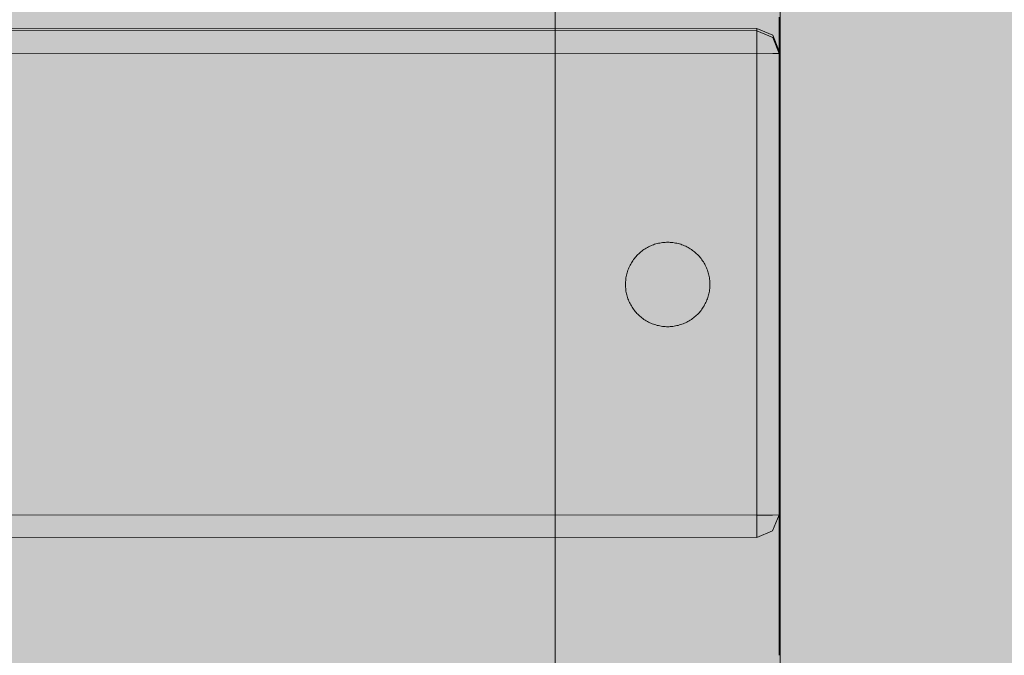
# Model space of a CAD drawing. Units: millimetres. Extents: x 6365 to 50987, y 23418 to 37326.
# Drawn here: x 12760 to 12935, y 24581 to 24693 of the extents above; entities that cross this region are included whole.
import ezdxf

# ---------------------------------------------------------------- set-up
doc = ezdxf.new("R2010")
doc.units = ezdxf.units.MM
doc.header["$MEASUREMENT"] = 0
for name, color, linetype, lineweight in [('2D - Ogólne_Nr_pióra__98', 154, 'Continuous', 13), ('Wymiarowanie - Ogólne_Nr_pióra__1', 7, 'Continuous', 13), ('ławki_Nr_pióra__7_Nr_pióra__7', 7, 'Continuous', 13)]:
    doc.layers.add(name, color=color, linetype=linetype, lineweight=lineweight)
doc.layers.add('Wymiarowanie - Ogólne', color=7, linetype='Continuous')
doc.styles.add('GENERATED_STYLE_1', font='txt')
doc.dimstyles.new('GENERATED_STYLE__3', dxfattribs={"dimtxt": 419.999993, "dimasz": 413.043478, "dimexe": 0.18, "dimexo": 0, "dimgap": 0.09, "dimtad": 0, "dimdec": 0, "dimlfac": 0.1, "dimzin": 0, "dimdsep": 46, "dimtxsty": 'GENERATED_STYLE_1', "dimblk": 'ARROWHEAD_5', "dimblk1": 'ARROWHEAD_5', "dimblk2": 'ARROWHEAD_5', "dimcen": 0.09, "dimclrd": 7, "dimclre": 7, "dimclrt": 7, "dimazin": 0, "dimtfac": 1, "dimtdec": 4, "dimtmove": 2, "dimatfit": 3, "dimfxl": 0, "dimtolj": 1, "dimtzin": 0, "dimarcsym": 0})
doc.dimstyles.new('GENERATED_STYLE__4', dxfattribs={"dimtxt": 450, "dimasz": 413.043478, "dimexe": 0.18, "dimexo": 0, "dimgap": 0.09, "dimtad": 0, "dimdec": 0, "dimlfac": 0.1, "dimzin": 0, "dimdsep": 46, "dimtxsty": 'GENERATED_STYLE_1', "dimblk": 'ARROWHEAD_5', "dimblk1": 'ARROWHEAD_5', "dimblk2": 'ARROWHEAD_5', "dimcen": 0.09, "dimclrd": 7, "dimclre": 7, "dimclrt": 7, "dimazin": 0, "dimtfac": 1, "dimtdec": 4, "dimtmove": 0, "dimatfit": 3, "dimfxl": 0, "dimtolj": 1, "dimtzin": 0, "dimarcsym": 0})

# ---------------------------------------------------------------- blocks, each defined once
blk = doc.blocks.new('*D7')
at = {"layer": 'Wymiarowanie - Ogólne', "linetype": 'Continuous', "lineweight": 0, "true_color": 0x000000}
blk.add_hatch(color=18, dxfattribs=at).paths.add_polyline_path([(7726.48, 24089.46), (7613.98, 23669.61), (7838.98, 23669.61)])
at = {"layer": 'Wymiarowanie - Ogólne_Nr_pióra__1', "linetype": 'Continuous'}
for p, q in [((8134.09, 25089.46), (7318.87, 25089.46)), ((7726.48, 24089.46), (7726.48, 25089.46)), ((8134.09, 24089.46), (7318.87, 24089.46)), ((7726.48, 24089.46), (7613.98, 23669.61)), ((7726.48, 24089.46), (7838.98, 23669.61)), ((7838.98, 23669.61), (7613.98, 23669.61)), ((7726.48, 23560.66), (7726.48, 23669.61))]:
    blk.add_line(p, q, dxfattribs=at)
at = {"layer": 'Wymiarowanie - Ogólne_Nr_pióra__1', "insert": (7590.44, 24092.64), "char_height": 420, "attachment_point": 7, "rotation": 90, "style": 'GENERATED_STYLE_1'}
blk.add_mtext('\\A1;{\\fArial|b0|i0|c238|p38;100}', dxfattribs=at)
blk = doc.blocks.new('ARROWHEAD_5')
at = {"color": 0, "linetype": 'Continuous', "lineweight": 0}
blk.add_line((0, 0), (-1, 0), dxfattribs=at)
blk.add_solid([(-1, 0.2679), (0, 0), (-1, -0.2679), (-1, 0.2679)], dxfattribs=at)
blk = doc.blocks.new('*D9')
at = {"layer": 'Wymiarowanie - Ogólne', "linetype": 'Continuous', "lineweight": 0, "true_color": 0x000000}
for points in [[(6772.37, 32589.46), (6659.87, 32169.61), (6884.87, 32169.61)], [(6772.37, 24089.46), (6884.87, 24509.32), (6659.87, 24509.32)]]:
    blk.add_hatch(color=18, dxfattribs=at).paths.add_polyline_path(points)
at = {"layer": 'Wymiarowanie - Ogólne_Nr_pióra__1', "linetype": 'Continuous'}
for p, q in [((7179.98, 32589.46), (6364.76, 32589.46)), ((6772.37, 32589.46), (6659.87, 32169.61)), ((6772.37, 32589.46), (6884.87, 32169.61)), ((6884.87, 32169.61), (6659.87, 32169.61)), ((6772.37, 28959.84), (6772.37, 32169.61)), ((6772.37, 24509.32), (6772.37, 27719.08)), ((6772.37, 24089.46), (6659.87, 24509.32)), ((6659.87, 24509.32), (6884.87, 24509.32)), ((6772.37, 24089.46), (6884.87, 24509.32)), ((7179.98, 24089.46), (6364.76, 24089.46))]:
    blk.add_line(p, q, dxfattribs=at)
at = {"layer": 'Wymiarowanie - Ogólne_Nr_pióra__1', "insert": (6997.37, 27827.23), "char_height": 450, "attachment_point": 7, "rotation": 90, "style": 'GENERATED_STYLE_1'}
blk.add_mtext('\\A1;{\\fArial|b0|i0|c238|p38;850}', dxfattribs=at)

msp = doc.modelspace()

# ---------------------------------------------------------------- hatches: boundary and pattern name
at = {"layer": '2D - Ogólne_Nr_pióra__98', "linetype": 'Continuous', "lineweight": 0, "true_color": 0x001020}
msp.add_hatch(color=168, dxfattribs=at).paths.add_polyline_path([(11120.96, 25089.46), (13120.96, 25089.46), (13120.96, 24089.46), (11120.96, 24089.46)])

# ---------------------------------------------------------------- linework, layer by layer
at = {"layer": 'ławki_Nr_pióra__7_Nr_pióra__7', "linetype": 'Continuous'}
for p, q in [((12872.51, 24653.5), (12872.74, 24653.58)), ((12872.74, 24653.58), (12872.96, 24653.65)), ((12872.96, 24653.65), (12873.19, 24653.71)), ((12873.19, 24653.71), (12873.42, 24653.77)), ((12873.42, 24653.77), (12873.65, 24653.81)), ((12873.65, 24653.81), (12873.88, 24653.85)), ((12873.88, 24653.85), (12874.11, 24653.89)), ((12874.11, 24653.89), (12874.35, 24653.91)), ((12874.35, 24653.91), (12874.58, 24653.93)), ((12874.58, 24653.93), (12874.82, 24653.94)), ((12874.82, 24653.94), (12875.05, 24653.95)), ((12875.05, 24653.95), (12875.29, 24653.94)), ((12875.29, 24653.94), (12875.52, 24653.93)), ((12875.52, 24653.93), (12875.76, 24653.91)), ((12875.76, 24653.91), (12875.99, 24653.89)), ((12875.99, 24653.89), (12876.23, 24653.85)), ((12876.23, 24653.85), (12876.46, 24653.81)), ((12876.46, 24653.81), (12876.69, 24653.77)), ((12876.69, 24653.77), (12876.92, 24653.71)), ((12876.92, 24653.71), (12877.15, 24653.65)), ((12877.15, 24653.65), (12877.37, 24653.58)), ((12877.37, 24653.58), (12877.59, 24653.5)), ((12869.75, 24651.75), (12869.92, 24651.91)), ((12869.92, 24651.91), (12870.09, 24652.07)), ((12870.09, 24652.07), (12870.27, 24652.23)), ((12870.27, 24652.23), (12870.46, 24652.37)), ((12870.46, 24652.37), (12870.64, 24652.52)), ((12870.64, 24652.52), (12870.84, 24652.65)), ((12870.84, 24652.65), (12871.03, 24652.78)), ((12871.03, 24652.78), (12871.24, 24652.9)), ((12871.24, 24652.9), (12871.44, 24653.02)), ((12871.44, 24653.02), (12871.65, 24653.13)), ((12871.65, 24653.13), (12871.86, 24653.23)), ((12871.86, 24653.23), (12872.07, 24653.33)), ((12872.07, 24653.33), (12872.29, 24653.42)), ((12872.29, 24653.42), (12872.51, 24653.5)), ((12877.59, 24653.5), (12877.81, 24653.42)), ((12877.81, 24653.42), (12878.03, 24653.33)), ((12878.03, 24653.33), (12878.25, 24653.23)), ((12878.25, 24653.23), (12878.46, 24653.13)), ((12878.46, 24653.13), (12878.67, 24653.02)), ((12878.67, 24653.02), (12878.87, 24652.9)), ((12878.87, 24652.9), (12879.07, 24652.78)), ((12879.07, 24652.78), (12879.27, 24652.65)), ((12879.27, 24652.65), (12879.46, 24652.51)), ((12879.46, 24652.51), (12879.65, 24652.37)), ((12879.65, 24652.37), (12879.83, 24652.22)), ((12879.83, 24652.22), (12880.01, 24652.07)), ((12880.01, 24652.07), (12880.19, 24651.91)), ((12880.19, 24651.91), (12880.36, 24651.75)), ((12868.48, 24650.06), (12868.6, 24650.27)), ((12868.6, 24650.27), (12868.72, 24650.47)), ((12868.72, 24650.47), (12868.85, 24650.66)), ((12868.85, 24650.66), (12868.99, 24650.86)), ((12868.99, 24650.86), (12869.13, 24651.04)), ((12869.13, 24651.04), (12869.27, 24651.23)), ((12869.27, 24651.23), (12869.43, 24651.41)), ((12869.43, 24651.41), (12869.59, 24651.58)), ((12869.59, 24651.58), (12869.75, 24651.75)), ((12880.36, 24651.75), (12880.52, 24651.58)), ((12880.52, 24651.58), (12880.68, 24651.41)), ((12880.68, 24651.41), (12880.83, 24651.23)), ((12880.83, 24651.23), (12880.98, 24651.04)), ((12880.98, 24651.04), (12881.12, 24650.85)), ((12881.12, 24650.85), (12881.26, 24650.66)), ((12881.26, 24650.66), (12881.39, 24650.46)), ((12881.39, 24650.46), (12881.51, 24650.26)), ((12881.51, 24650.26), (12881.63, 24650.06)), ((12867.79, 24648.31), (12867.85, 24648.54)), ((12867.85, 24648.54), (12867.92, 24648.77)), ((12867.92, 24648.77), (12868, 24648.99)), ((12868, 24648.99), (12868.08, 24649.21)), ((12868.08, 24649.21), (12868.17, 24649.43)), ((12868.17, 24649.43), (12868.27, 24649.64)), ((12868.27, 24649.64), (12868.37, 24649.85)), ((12868.37, 24649.85), (12868.48, 24650.06)), ((12881.63, 24650.06), (12881.74, 24649.85)), ((12881.74, 24649.85), (12881.84, 24649.64)), ((12881.84, 24649.64), (12881.94, 24649.42)), ((12881.94, 24649.42), (12882.03, 24649.21)), ((12882.03, 24649.21), (12882.11, 24648.99)), ((12882.11, 24648.99), (12882.19, 24648.76)), ((12882.19, 24648.76), (12882.25, 24648.54)), ((12882.25, 24648.54), (12882.32, 24648.31)), ((12867.55, 24646.45), (12867.56, 24646.68)), ((12867.56, 24646.68), (12867.57, 24646.92)), ((12867.57, 24646.92), (12867.59, 24647.15)), ((12867.59, 24647.15), (12867.61, 24647.39)), ((12867.61, 24647.39), (12867.64, 24647.62)), ((12867.64, 24647.62), (12867.69, 24647.85)), ((12867.69, 24647.85), (12867.73, 24648.08)), ((12867.73, 24648.08), (12867.79, 24648.31)), ((12882.32, 24648.31), (12882.37, 24648.08)), ((12882.37, 24648.08), (12882.42, 24647.85)), ((12882.42, 24647.85), (12882.46, 24647.62)), ((12882.46, 24647.62), (12882.49, 24647.39)), ((12882.49, 24647.39), (12882.52, 24647.15)), ((12882.52, 24647.15), (12882.54, 24646.92)), ((12882.54, 24646.92), (12882.55, 24646.68)), ((12882.55, 24646.68), (12882.55, 24646.45)), ((12867.56, 24646.21), (12867.55, 24646.45)), ((12867.57, 24645.98), (12867.56, 24646.21)), ((12867.59, 24645.74), (12867.57, 24645.98)), ((12867.61, 24645.51), (12867.59, 24645.74)), ((12867.64, 24645.28), (12867.61, 24645.51)), ((12867.68, 24645.04), (12867.64, 24645.28)), ((12867.73, 24644.81), (12867.68, 24645.04)), ((12882.42, 24645.04), (12882.37, 24644.81)), ((12882.46, 24645.27), (12882.42, 24645.04)), ((12882.49, 24645.51), (12882.46, 24645.27)), ((12882.52, 24645.74), (12882.49, 24645.51)), ((12882.54, 24645.98), (12882.52, 24645.74)), ((12882.55, 24646.21), (12882.54, 24645.98)), ((12882.55, 24646.45), (12882.55, 24646.21)), ((12867.79, 24644.58), (12867.73, 24644.81)), ((12867.85, 24644.36), (12867.79, 24644.58)), ((12867.92, 24644.13), (12867.85, 24644.36)), ((12868, 24643.91), (12867.92, 24644.13)), ((12868.08, 24643.69), (12868, 24643.91)), ((12868.17, 24643.47), (12868.08, 24643.69)), ((12868.27, 24643.26), (12868.17, 24643.47)), ((12868.37, 24643.04), (12868.27, 24643.26)), ((12881.84, 24643.25), (12881.73, 24643.04)), ((12881.93, 24643.47), (12881.84, 24643.25)), ((12882.02, 24643.69), (12881.93, 24643.47)), ((12882.11, 24643.91), (12882.02, 24643.69)), ((12882.18, 24644.13), (12882.11, 24643.91)), ((12882.25, 24644.35), (12882.18, 24644.13)), ((12882.32, 24644.58), (12882.25, 24644.35)), ((12882.37, 24644.81), (12882.32, 24644.58)), ((12868.48, 24642.84), (12868.37, 24643.04)), ((12868.6, 24642.63), (12868.48, 24642.84)), ((12868.72, 24642.43), (12868.6, 24642.63)), ((12868.85, 24642.23), (12868.72, 24642.43)), ((12868.98, 24642.04), (12868.85, 24642.23)), ((12869.13, 24641.85), (12868.98, 24642.04)), ((12869.27, 24641.67), (12869.13, 24641.85)), ((12869.43, 24641.49), (12869.27, 24641.67)), ((12869.58, 24641.32), (12869.43, 24641.49)), ((12880.68, 24641.49), (12880.52, 24641.31)), ((12880.83, 24641.67), (12880.68, 24641.49)), ((12880.98, 24641.85), (12880.83, 24641.67)), ((12881.12, 24642.04), (12880.98, 24641.85)), ((12881.25, 24642.23), (12881.12, 24642.04)), ((12881.38, 24642.43), (12881.25, 24642.23)), ((12881.51, 24642.63), (12881.38, 24642.43)), ((12881.62, 24642.83), (12881.51, 24642.63)), ((12881.73, 24643.04), (12881.62, 24642.83)), ((12869.75, 24641.15), (12869.58, 24641.32)), ((12869.92, 24640.98), (12869.75, 24641.15)), ((12870.09, 24640.82), (12869.92, 24640.98)), ((12870.27, 24640.67), (12870.09, 24640.82)), ((12870.45, 24640.52), (12870.27, 24640.67)), ((12870.64, 24640.38), (12870.45, 24640.52)), ((12870.84, 24640.25), (12870.64, 24640.38)), ((12871.03, 24640.12), (12870.84, 24640.25)), ((12871.23, 24639.99), (12871.03, 24640.12)), ((12871.44, 24639.88), (12871.23, 24639.99)), ((12871.65, 24639.77), (12871.44, 24639.88)), ((12871.86, 24639.66), (12871.65, 24639.77)), ((12872.07, 24639.57), (12871.86, 24639.66)), ((12878.24, 24639.66), (12878.03, 24639.56)), ((12878.45, 24639.76), (12878.24, 24639.66)), ((12878.66, 24639.87), (12878.45, 24639.76)), ((12878.87, 24639.99), (12878.66, 24639.88)), ((12879.07, 24640.12), (12878.87, 24639.99)), ((12879.27, 24640.24), (12879.07, 24640.12)), ((12879.46, 24640.38), (12879.27, 24640.24)), ((12879.65, 24640.52), (12879.46, 24640.38)), ((12879.83, 24640.67), (12879.65, 24640.52)), ((12880.01, 24640.82), (12879.83, 24640.67)), ((12880.19, 24640.98), (12880.01, 24640.82)), ((12880.35, 24641.14), (12880.19, 24640.98)), ((12880.52, 24641.31), (12880.35, 24641.14)), ((12872.29, 24639.48), (12872.07, 24639.57)), ((12872.51, 24639.39), (12872.29, 24639.48)), ((12872.73, 24639.32), (12872.51, 24639.39)), ((12872.96, 24639.25), (12872.73, 24639.32)), ((12873.19, 24639.18), (12872.96, 24639.25)), ((12873.42, 24639.13), (12873.19, 24639.18)), ((12873.65, 24639.08), (12873.42, 24639.13)), ((12873.88, 24639.04), (12873.65, 24639.08)), ((12874.11, 24639.01), (12873.88, 24639.04)), ((12874.35, 24638.98), (12874.11, 24639.01)), ((12874.58, 24638.96), (12874.35, 24638.98)), ((12874.82, 24638.95), (12874.58, 24638.96)), ((12875.05, 24638.95), (12874.82, 24638.95)), ((12875.29, 24638.95), (12875.05, 24638.95)), ((12875.52, 24638.96), (12875.29, 24638.95)), ((12875.76, 24638.98), (12875.52, 24638.96)), ((12875.99, 24639.01), (12875.76, 24638.98)), ((12876.22, 24639.04), (12875.99, 24639.01)), ((12876.46, 24639.08), (12876.22, 24639.04)), ((12876.69, 24639.13), (12876.46, 24639.08)), ((12876.92, 24639.18), (12876.69, 24639.13)), ((12877.14, 24639.25), (12876.92, 24639.18)), ((12877.37, 24639.31), (12877.14, 24639.25)), ((12877.59, 24639.39), (12877.37, 24639.31)), ((12877.81, 24639.47), (12877.59, 24639.39)), ((12878.03, 24639.56), (12877.81, 24639.47))]:
    msp.add_line(p, q, dxfattribs=at)
at = {"layer": 'ławki_Nr_pióra__7_Nr_pióra__7', "linetype": 'Continuous', "flags": 128}
for points in [[(12855.06, 24699.1), (12855.06, 24691), (12855.06, 24682.87), (12855.06, 24674.7), (12855.06, 24666.52), (12855.05, 24658.31), (12855.05, 24650.1), (12855.05, 24641.89), (12855.05, 24633.69), (12855.05, 24625.5), (12855.05, 24617.34), (12855.05, 24609.21), (12855.04, 24601.13), (12855.04, 24593.09), (12855.04, 24585.12), (12855.04, 24577.2)], [(12895.04, 24577.2), (12895.04, 24585.11), (12895.04, 24593.09), (12895.04, 24601.12), (12895.05, 24609.21), (12895.05, 24617.33), (12895.05, 24625.49), (12895.05, 24633.68), (12895.05, 24641.88), (12895.05, 24650.09), (12895.05, 24658.3), (12895.06, 24666.51), (12895.06, 24674.7), (12895.06, 24682.86), (12895.06, 24691), (12895.06, 24699.09)], [(12894.87, 24580.57), (12894.87, 24584.97), (12894.87, 24589.37), (12894.87, 24593.76), (12894.87, 24598.14), (12894.87, 24602.5), (12894.87, 24606.84), (12894.87, 24611.15), (12894.87, 24615.44), (12894.87, 24619.69), (12894.87, 24623.9), (12894.87, 24628.06), (12894.88, 24632.18), (12894.88, 24636.25), (12894.88, 24640.27), (12894.88, 24644.22), (12894.88, 24648.11), (12894.88, 24651.94), (12894.88, 24655.69), (12894.88, 24659.37), (12894.88, 24662.97), (12894.88, 24666.49), (12894.88, 24669.93), (12894.88, 24673.28), (12894.88, 24676.53), (12894.88, 24679.69), (12894.88, 24682.75), (12894.88, 24685.71), (12894.89, 24688.57), (12894.89, 24691.32), (12894.89, 24693.96)], [(12893.71, 24690.74), (12890.89, 24691.91), (11293.77, 24692.19), (11290.94, 24691.02)], [(12893.71, 24690.34), (12890.89, 24691.51), (11293.77, 24691.79), (11290.94, 24690.62)], [(12890.89, 24691.91), (12890.89, 24691.51), (12890.89, 24690.29), (12890.89, 24687.44), (12890.87, 24605.45), (12890.87, 24602.64), (12890.87, 24601.52)], [(12893.7, 24602.7), (12894.87, 24605.52), (12894.89, 24687.51), (12894.89, 24687.91), (12893.71, 24690.74)], [(12893.71, 24690.34), (12894.89, 24687.51)], [(11289.77, 24687.8), (11290.94, 24687.74), (11293.77, 24687.72), (12890.89, 24687.44), (12893.71, 24687.46), (12894.89, 24687.51)], [(12894.87, 24605.52), (12893.7, 24605.47), (12890.87, 24605.45), (11293.76, 24605.74), (11290.93, 24605.76), (11289.76, 24605.81)], [(12893.7, 24602.7), (12890.87, 24601.52), (11293.75, 24601.81), (11290.93, 24602.98)]]:
    msp.add_lwpolyline(points, dxfattribs=at)

# ---------------------------------------------------------------- dimensions: what is measured, and where the dimension line sits
at = {"layer": 'Wymiarowanie - Ogólne', "linetype": 'Continuous'}
for base, p2, dimstyle, picture, middle in [((6772.37, 32589.46), (8428.7, 32589.46), 'GENERATED_STYLE__4', '*D9', (6772.37, 28339.46)), ((7726.48, 25089.46), (8428.7, 25089.46), 'GENERATED_STYLE__3', '*D7', (7380.44, 24570.72))]:
    dim = msp.add_linear_dim(base=base, p1=(16194, 24089.46), p2=p2, angle=90, dimstyle=dimstyle, dxfattribs=at)
    dim.commit()
    dim.dimension.update_dxf_attribs({"geometry": picture, "text_midpoint": middle, "dimtype": 160, "text_rotation": 90})

doc.saveas('drawing.dxf')
